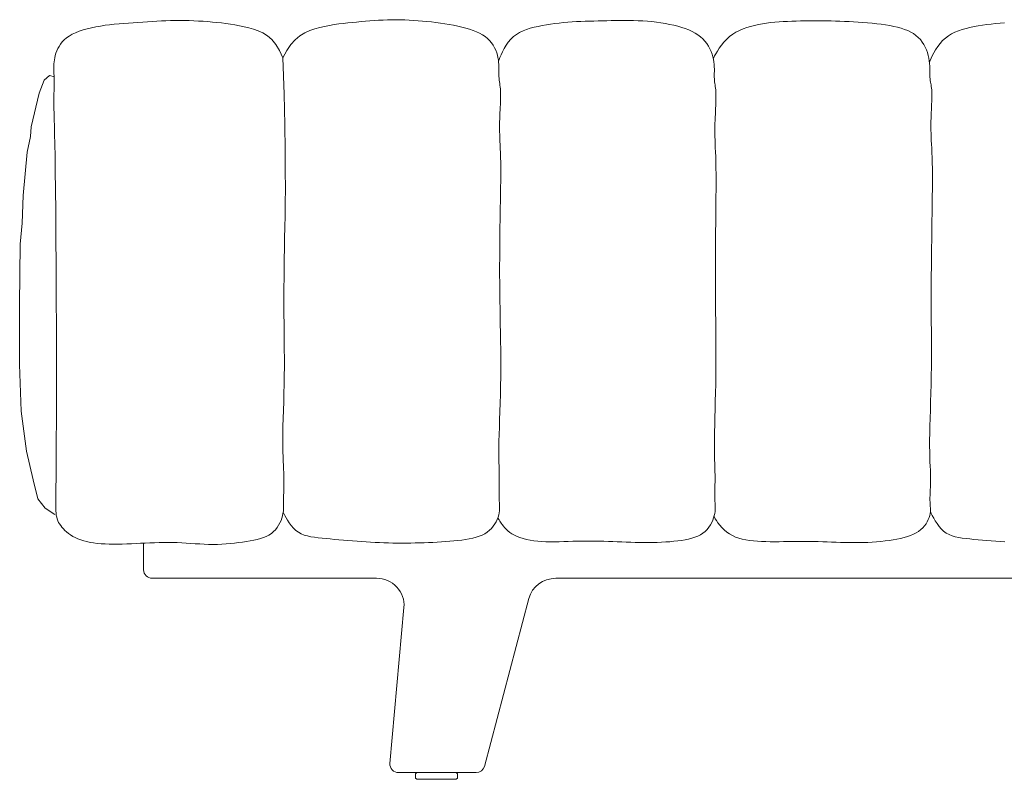
# Model space of a CAD drawing. Units: inches. Extents: x 0 to 16, y 0 to 12.4.
# Drawn here: x 2.6 to 4.9, y 4.9 to 6.6 of the extents above; entities that cross this region are included whole.
import ezdxf

# ---------------------------------------------------------------- set-up
doc = ezdxf.new("R2010")
doc.units = ezdxf.units.IN
doc.header["$LTSCALE"] = 0.03937
doc.header["$MEASUREMENT"] = 0
doc.layers.get('0').update_dxf_attribs({"lineweight": 0})

# ---------------------------------------------------------------- blocks, each defined once
blk = doc.blocks.new('SaccaroAssentoIsetta01VF')
for points in [[(2.5649, 6.5992), (2.5573, 6.6167), (2.5488, 6.631), (2.5395, 6.6423), (2.5296, 6.6511), (2.5192, 6.6578), (2.5086, 6.6629), (2.4978, 6.6668), (2.487, 6.6699), (2.4764, 6.6726), (2.4659, 6.6749), (2.4555, 6.6769), (2.4452, 6.6787), (2.435, 6.6802), (2.4247, 6.6815), (2.4144, 6.6827), (2.4041, 6.6836), (2.3937, 6.6845), (2.3832, 6.6853), (2.3727, 6.6859), (2.3621, 6.6864), (2.3514, 6.6868), (2.3408, 6.687), (2.3302, 6.6871), (2.3195, 6.687), (2.3089, 6.6868), (2.2983, 6.6865), (2.2878, 6.686), (2.2772, 6.6854), (2.2666, 6.6848), (2.256, 6.6841), (2.2453, 6.6834), (2.2346, 6.6827), (2.2238, 6.682), (2.213, 6.6812), (2.2022, 6.6804), (2.1914, 6.6795), (2.1807, 6.6784), (2.17, 6.6772), (2.1595, 6.6758), (2.149, 6.6742), (2.1387, 6.6723), (2.1287, 6.6701), (2.119, 6.6676), (2.1096, 6.6649), (2.1008, 6.6618), (2.0925, 6.6584), (2.0849, 6.6547), (2.0781, 6.6507), (2.072, 6.6463), (2.0667, 6.6416), (2.0621, 6.6367), (2.0581, 6.6316), (2.0547, 6.6263), (2.0519, 6.621), (2.0496, 6.6156), (2.0477, 6.6102), (2.0462, 6.6048), (2.045, 6.5996), (2.0441, 6.5946), (2.0434, 6.5897), (2.043, 6.5851), (2.0428, 6.5808), (2.0427, 6.5768), (2.0427, 6.5733), (2.0428, 6.5701), (2.0429, 6.5672), (2.0431, 6.5644), (2.0432, 6.5615), (2.0434, 6.5582), (2.0435, 6.5545), (2.0436, 6.5502), (2.0437, 6.5449), (2.0436, 6.5387), (2.0436, 6.5315), (2.0434, 6.5232), (2.0433, 6.514), (2.0432, 6.5039), (2.0432, 6.4929), (2.0433, 6.481), (2.0434, 6.4682), (2.0437, 6.4544), (2.0441, 6.4387), (2.0446, 6.4198), (2.0452, 6.3967), (2.0457, 6.3682), (2.0463, 6.3331), (2.0469, 6.2904), (2.0474, 6.2389), (2.0478, 6.1781), (2.0482, 6.1099), (2.0485, 6.0371), (2.0487, 5.9623), (2.0488, 5.8881), (2.0488, 5.8172), (2.0487, 5.7522), (2.0486, 5.6959), (2.0484, 5.6501), (2.0481, 5.6142), (2.0478, 5.5868), (2.0476, 5.5665), (2.0474, 5.552), (2.0474, 5.542), (2.0475, 5.535), (2.0479, 5.5296), (2.0485, 5.5248), (2.0494, 5.5203), (2.0506, 5.5161), (2.0521, 5.512), (2.0539, 5.508), (2.0561, 5.5042), (2.0586, 5.5004), (2.0614, 5.4967), (2.0646, 5.4929), (2.0682, 5.4892), (2.0721, 5.4855), (2.0765, 5.4819), (2.0812, 5.4784), (2.0863, 5.4751), (2.0918, 5.4721), (2.0978, 5.4693), (2.1041, 5.4668), (2.1109, 5.4646), (2.118, 5.4627), (2.1256, 5.461), (2.1335, 5.4597), (2.1418, 5.4586), (2.1505, 5.4577), (2.1595, 5.4572), (2.1689, 5.4569), (2.1786, 5.4568), (2.1886, 5.4569), (2.1988, 5.4571), (2.2091, 5.4575), (2.2195, 5.4579), (2.2301, 5.4584), (2.2406, 5.4589), (2.2511, 5.4594), (2.2616, 5.4599), (2.272, 5.4603), (2.2825, 5.4606), (2.2929, 5.4608), (2.3032, 5.4609), (2.3136, 5.4608), (2.3239, 5.4605), (2.3342, 5.46), (2.3445, 5.4594), (2.3547, 5.4586), (2.3649, 5.4579), (2.3751, 5.4572), (2.3852, 5.4566), (2.3953, 5.4562), (2.4054, 5.4561), (2.4154, 5.4562), (2.4253, 5.4566), (2.4351, 5.4573), (2.4448, 5.4581), (2.4543, 5.4592), (2.4636, 5.4604), (2.4727, 5.4618), (2.4815, 5.4632), (2.49, 5.4647), (2.4982, 5.4663), (2.506, 5.4681), (2.5134, 5.4701), (2.5203, 5.4725), (2.5268, 5.4752), (2.5329, 5.4783), (2.5384, 5.482), (2.5433, 5.4862), (2.5478, 5.4908), (2.5517, 5.4958), (2.555, 5.5011), (2.5579, 5.5067), (2.5604, 5.5123), (2.5623, 5.5179), (2.5638, 5.5235), (2.5649, 5.529), (2.5657, 5.5343), (2.5661, 5.5396), (2.5663, 5.5448), (2.5664, 5.55), (2.5664, 5.5553), (2.5663, 5.5606), (2.5663, 5.5661), (2.5663, 5.5717), (2.5665, 5.5774), (2.5667, 5.5834), (2.5669, 5.5896), (2.567, 5.5961), (2.5671, 5.6028), (2.5671, 5.6098), (2.567, 5.6172), (2.5667, 5.6249), (2.5663, 5.6331), (2.5659, 5.642), (2.5654, 5.6516), (2.565, 5.6622), (2.5646, 5.6739), (2.5644, 5.6868), (2.5644, 5.7011), (2.5645, 5.7169), (2.5649, 5.734), (2.5654, 5.7522), (2.566, 5.7713), (2.5666, 5.7911), (2.5671, 5.8113), (2.5676, 5.8319), (2.5679, 5.8525), (2.568, 5.8731), (2.568, 5.8935), (2.5679, 5.9139), (2.5677, 5.9344), (2.5674, 5.9548), (2.5672, 5.9754), (2.567, 5.9961), (2.5669, 6.017), (2.5669, 6.0382), (2.567, 6.0597), (2.5672, 6.0817), (2.5674, 6.1042), (2.5678, 6.1273), (2.5682, 6.1511), (2.5686, 6.1758), (2.5691, 6.2014), (2.5696, 6.2283), (2.5701, 6.258), (2.5703, 6.2924), (2.5702, 6.3334), (2.5698, 6.3827), (2.5688, 6.4422), (2.5672, 6.5138), (2.5649, 6.5992)], [(2.5649, 6.5992), (2.5734, 6.6165), (2.5827, 6.6307), (2.5928, 6.642), (2.6035, 6.651), (2.6146, 6.658), (2.6259, 6.6633), (2.6373, 6.6674), (2.6486, 6.6706), (2.6597, 6.6733), (2.6706, 6.6755), (2.6813, 6.6774), (2.6918, 6.679), (2.7022, 6.6803), (2.7124, 6.6815), (2.7226, 6.6825), (2.7327, 6.6835), (2.7428, 6.6844), (2.7528, 6.6853), (2.7628, 6.6862), (2.7728, 6.687), (2.7828, 6.6877), (2.7928, 6.6883), (2.8027, 6.6887), (2.8127, 6.6889), (2.8226, 6.689), (2.8325, 6.6889), (2.8425, 6.6886), (2.8525, 6.6881), (2.8625, 6.6875), (2.8725, 6.6867), (2.8826, 6.6859), (2.8928, 6.6848), (2.9031, 6.6837), (2.9134, 6.6825), (2.9236, 6.6811), (2.9337, 6.6796), (2.9437, 6.6779), (2.9536, 6.6761), (2.9631, 6.674), (2.9723, 6.6718), (2.9812, 6.6694), (2.9897, 6.6668), (2.9978, 6.664), (3.0054, 6.6608), (3.0125, 6.6573), (3.0191, 6.6536), (3.0251, 6.6494), (3.0306, 6.6448), (3.0355, 6.6399), (3.0398, 6.6346), (3.0435, 6.629), (3.0467, 6.6233), (3.0494, 6.6174), (3.0516, 6.6115), (3.0533, 6.6056), (3.0546, 6.5999), (3.0555, 6.5943), (3.056, 6.5889), (3.0563, 6.5836), (3.0563, 6.5786), (3.0563, 6.5737), (3.0562, 6.5689), (3.0562, 6.5643), (3.0563, 6.5599), (3.0565, 6.5556), (3.0569, 6.5514), (3.0574, 6.5473), (3.058, 6.5432), (3.0586, 6.5391), (3.0591, 6.535), (3.0597, 6.5307), (3.0601, 6.5264), (3.0604, 6.5219), (3.0605, 6.5171), (3.0606, 6.5122), (3.0606, 6.5071), (3.0604, 6.5017), (3.0602, 6.496), (3.06, 6.4901), (3.0597, 6.4838), (3.0594, 6.4773), (3.0591, 6.4704), (3.0589, 6.4634), (3.0586, 6.4561), (3.0584, 6.4487), (3.0583, 6.4413), (3.0582, 6.4338), (3.0583, 6.4263), (3.0585, 6.4189), (3.0588, 6.4113), (3.0591, 6.4034), (3.0595, 6.3951), (3.0599, 6.3861), (3.0602, 6.3763), (3.0605, 6.3655), (3.0607, 6.3535), (3.0608, 6.3402), (3.0608, 6.3259), (3.0607, 6.3107), (3.0605, 6.2949), (3.0603, 6.2789), (3.06, 6.2628), (3.0598, 6.247), (3.0595, 6.2317), (3.0593, 6.2171), (3.0591, 6.2031), (3.059, 6.1897), (3.0588, 6.1767), (3.0587, 6.164), (3.0586, 6.1515), (3.0585, 6.139), (3.0585, 6.1265), (3.0584, 6.1138), (3.0584, 6.1007), (3.0584, 6.0873), (3.0585, 6.0734), (3.0586, 6.0588), (3.0587, 6.0436), (3.0589, 6.0275), (3.0592, 6.0105), (3.0595, 5.9925), (3.0599, 5.9736), (3.0602, 5.954), (3.0606, 5.9338), (3.0608, 5.9131), (3.061, 5.8921), (3.061, 5.871), (3.0609, 5.8498), (3.0606, 5.8288), (3.0601, 5.8081), (3.0595, 5.7878), (3.0589, 5.7682), (3.0583, 5.7493), (3.0577, 5.7314), (3.0572, 5.7145), (3.0568, 5.699), (3.0566, 5.6848), (3.0565, 5.6719), (3.0566, 5.6601), (3.0567, 5.6494), (3.0569, 5.6396), (3.0571, 5.6306), (3.0573, 5.6222), (3.0574, 5.6142), (3.0574, 5.6067), (3.0574, 5.5996), (3.0574, 5.5928), (3.0573, 5.5863), (3.0573, 5.5801), (3.0572, 5.5743), (3.0573, 5.5687), (3.0574, 5.5635), (3.0576, 5.5585), (3.0579, 5.5537), (3.0581, 5.549), (3.0582, 5.5445), (3.0582, 5.5399), (3.0579, 5.5353), (3.0572, 5.5305), (3.0562, 5.5256), (3.0547, 5.5204), (3.0528, 5.515), (3.0503, 5.5096), (3.0474, 5.5043), (3.0439, 5.499), (3.0399, 5.494), (3.0354, 5.4894), (3.0303, 5.4852), (3.0246, 5.4814), (3.0184, 5.4782), (3.0117, 5.4754), (3.0046, 5.473), (2.9971, 5.471), (2.9891, 5.4692), (2.9808, 5.4678), (2.9722, 5.4665), (2.9634, 5.4653), (2.9543, 5.4644), (2.945, 5.4635), (2.9355, 5.4628), (2.9258, 5.4621), (2.916, 5.4616), (2.9061, 5.4611), (2.8962, 5.4607), (2.8862, 5.4603), (2.8761, 5.46), (2.866, 5.4597), (2.8559, 5.4595), (2.8458, 5.4593), (2.8356, 5.4593), (2.8255, 5.4593), (2.8153, 5.4595), (2.8051, 5.4597), (2.7949, 5.4601), (2.7848, 5.4606), (2.7745, 5.4611), (2.7643, 5.4617), (2.7541, 5.4624), (2.7438, 5.4631), (2.7335, 5.4639), (2.7232, 5.4647), (2.7128, 5.4655), (2.7026, 5.4663), (2.6924, 5.4672), (2.6824, 5.4681), (2.6727, 5.469), (2.6631, 5.4699), (2.6539, 5.4709), (2.6451, 5.4718), (2.6366, 5.473), (2.6284, 5.4743), (2.6207, 5.4761), (2.6134, 5.4783), (2.6065, 5.4812), (2.6001, 5.4847), (2.5941, 5.4891), (2.5886, 5.4944), (2.5836, 5.5003), (2.5791, 5.5066), (2.5751, 5.5128), (2.5718, 5.5188), (2.569, 5.5242), (2.5668, 5.5287), (2.5654, 5.532)], [(3.0557, 6.5915), (3.0571, 6.5953), (3.059, 6.6005), (3.0616, 6.6068), (3.0648, 6.6139), (3.0686, 6.6214), (3.073, 6.6291), (3.078, 6.6365), (3.0836, 6.6433), (3.0898, 6.6493), (3.0966, 6.6545), (3.1039, 6.6589), (3.1116, 6.6627), (3.1197, 6.666), (3.1282, 6.6688), (3.137, 6.6712), (3.1461, 6.6733), (3.1554, 6.6752), (3.1648, 6.677), (3.1745, 6.6785), (3.1842, 6.6799), (3.194, 6.6811), (3.2039, 6.6822), (3.2137, 6.6831), (3.2236, 6.6838), (3.2334, 6.6844), (3.2432, 6.6849), (3.253, 6.6853), (3.2628, 6.6857), (3.2726, 6.6859), (3.2824, 6.6862), (3.2923, 6.6864), (3.3022, 6.6866), (3.3123, 6.6868), (3.3224, 6.687), (3.3326, 6.6871), (3.3428, 6.6872), (3.3532, 6.6872), (3.3635, 6.687), (3.3739, 6.6867), (3.3844, 6.6862), (3.3948, 6.6854), (3.4053, 6.6844), (3.4156, 6.6832), (3.4258, 6.6817), (3.4359, 6.68), (3.4456, 6.6781), (3.4551, 6.676), (3.4643, 6.6736), (3.473, 6.671), (3.4813, 6.6681), (3.4892, 6.6649), (3.4966, 6.6615), (3.5036, 6.6577), (3.51, 6.6536), (3.5159, 6.649), (3.5213, 6.6441), (3.5261, 6.6388), (3.5304, 6.6331), (3.5341, 6.6271), (3.5374, 6.6209), (3.5401, 6.6146), (3.5424, 6.6082), (3.5442, 6.6019), (3.5455, 6.5957), (3.5465, 6.5897), (3.547, 6.5838), (3.5473, 6.5782), (3.5474, 6.5728), (3.5474, 6.5677), (3.5473, 6.5628), (3.5472, 6.5583), (3.5472, 6.554), (3.5474, 6.5501), (3.5477, 6.5464), (3.5481, 6.5429), (3.5486, 6.5394), (3.5491, 6.5359), (3.5496, 6.5323), (3.5501, 6.5285), (3.5505, 6.5245), (3.5508, 6.5201), (3.551, 6.5154), (3.5511, 6.5103), (3.5511, 6.5049), (3.5511, 6.4993), (3.5509, 6.4933), (3.5507, 6.4871), (3.5504, 6.4807), (3.5501, 6.474), (3.5498, 6.467), (3.5494, 6.4599), (3.549, 6.4526), (3.5487, 6.4452), (3.5485, 6.4376), (3.5484, 6.43), (3.5484, 6.4222), (3.5486, 6.4143), (3.5489, 6.4061), (3.5492, 6.3975), (3.5496, 6.3883), (3.5501, 6.3782), (3.5505, 6.3671), (3.5508, 6.3548), (3.5511, 6.341), (3.5512, 6.3257), (3.5512, 6.3091), (3.5512, 6.2912), (3.551, 6.2723), (3.5509, 6.2527), (3.5507, 6.2324), (3.5505, 6.2117), (3.5503, 6.1909), (3.5501, 6.17), (3.55, 6.1491), (3.55, 6.1282), (3.5499, 6.1072), (3.55, 6.0863), (3.55, 6.0653), (3.5501, 6.0442), (3.5502, 6.023), (3.5504, 6.0018), (3.5506, 5.9806), (3.5507, 5.9593), (3.5509, 5.938), (3.551, 5.9168), (3.551, 5.8957), (3.5509, 5.8747), (3.5508, 5.8538), (3.5505, 5.833), (3.5501, 5.8127), (3.5496, 5.7927), (3.5491, 5.7734), (3.5487, 5.7549), (3.5482, 5.7372), (3.5479, 5.7206), (3.5477, 5.7052), (3.5476, 5.6912), (3.5477, 5.6783), (3.5479, 5.6665), (3.5481, 5.6557), (3.5483, 5.6457), (3.5486, 5.6364), (3.5488, 5.6276), (3.5489, 5.6192), (3.5489, 5.6112), (3.5489, 5.6034), (3.5488, 5.5959), (3.5487, 5.5888), (3.5486, 5.5819), (3.5485, 5.5754), (3.5485, 5.5693), (3.5486, 5.5635), (3.5488, 5.5581), (3.549, 5.553), (3.5492, 5.5481), (3.5493, 5.5434), (3.5492, 5.5386), (3.5489, 5.5339), (3.5482, 5.529), (3.5472, 5.5239), (3.5457, 5.5186), (3.5438, 5.5131), (3.5414, 5.5076), (3.5384, 5.502), (3.535, 5.4967), (3.531, 5.4915), (3.5265, 5.4868), (3.5215, 5.4825), (3.5159, 5.4788), (3.5098, 5.4756), (3.5032, 5.4729), (3.4961, 5.4706), (3.4886, 5.4686), (3.4807, 5.467), (3.4725, 5.4656), (3.4639, 5.4645), (3.4551, 5.4635), (3.446, 5.4626), (3.4366, 5.4619), (3.4271, 5.4613), (3.4174, 5.4609), (3.4075, 5.4606), (3.3975, 5.4605), (3.3875, 5.4605), (3.3774, 5.4607), (3.3672, 5.4609), (3.3571, 5.4613), (3.3469, 5.4617), (3.3367, 5.4621), (3.3264, 5.4626), (3.3163, 5.463), (3.3061, 5.4634), (3.2959, 5.4636), (3.2858, 5.4638), (3.2757, 5.464), (3.2656, 5.464), (3.2555, 5.464), (3.2453, 5.4639), (3.2351, 5.4637), (3.2249, 5.4635), (3.2146, 5.4632), (3.2042, 5.4629), (3.1939, 5.4626), (3.1837, 5.4625), (3.1737, 5.4625), (3.1639, 5.4626), (3.1543, 5.463), (3.145, 5.4637), (3.1361, 5.4648), (3.1276, 5.4661), (3.1195, 5.4678), (3.1119, 5.4698), (3.1047, 5.4721), (3.0981, 5.4748), (3.092, 5.4777), (3.0864, 5.4809), (3.0814, 5.4844), (3.077, 5.4881), (3.0732, 5.4919), (3.0698, 5.4956), (3.0669, 5.4993), (3.0644, 5.5027), (3.0622, 5.5059), (3.0605, 5.5086), (3.059, 5.5109), (3.0578, 5.5127), (3.0569, 5.5142), (3.0561, 5.5154), (3.0555, 5.5164), (3.055, 5.5172), (3.0545, 5.5179), (3.0541, 5.5186)], [(3.5451, 6.598), (3.5461, 6.6001), (3.548, 6.604), (3.5508, 6.6092), (3.5544, 6.6154), (3.5587, 6.6222), (3.5637, 6.6294), (3.5693, 6.6365), (3.5755, 6.6432), (3.5821, 6.6493), (3.5892, 6.6547), (3.5967, 6.6595), (3.6046, 6.6637), (3.6127, 6.6674), (3.6212, 6.6706), (3.6299, 6.6733), (3.6388, 6.6757), (3.6478, 6.6777), (3.657, 6.6794), (3.6662, 6.6809), (3.6756, 6.6821), (3.6851, 6.683), (3.6947, 6.6839), (3.7043, 6.6845), (3.714, 6.6851), (3.7237, 6.6855), (3.7335, 6.6859), (3.7433, 6.6862), (3.7532, 6.6864), (3.7631, 6.6866), (3.773, 6.6867), (3.783, 6.6866), (3.793, 6.6866), (3.8031, 6.6864), (3.8132, 6.6862), (3.8233, 6.6858), (3.8336, 6.6854), (3.8438, 6.685), (3.8542, 6.6844), (3.8646, 6.6838), (3.8751, 6.6831), (3.8857, 6.6824), (3.8962, 6.6815), (3.9068, 6.6806), (3.9172, 6.6795), (3.9273, 6.6782), (3.9373, 6.6768), (3.9469, 6.6752), (3.956, 6.6733), (3.9647, 6.6712), (3.973, 6.6689), (3.9807, 6.6663), (3.9879, 6.6633), (3.9947, 6.6599), (4.0009, 6.6562), (4.0067, 6.652), (4.0119, 6.6474), (4.0166, 6.6422), (4.0208, 6.6366), (4.0245, 6.6307), (4.0277, 6.6245), (4.0304, 6.6181), (4.0327, 6.6116), (4.0346, 6.6051), (4.036, 6.5986), (4.037, 6.5921), (4.0376, 6.5859), (4.038, 6.5798), (4.0382, 6.574), (4.0382, 6.5684), (4.0382, 6.5632), (4.0383, 6.5583), (4.0384, 6.5538), (4.0387, 6.5498), (4.0392, 6.546), (4.0397, 6.5425), (4.0403, 6.5391), (4.0409, 6.5357), (4.0415, 6.5321), (4.042, 6.5282), (4.0424, 6.524), (4.0427, 6.5193), (4.0428, 6.5141), (4.0428, 6.5086), (4.0427, 6.5028), (4.0425, 6.4967), (4.0423, 6.4904), (4.0421, 6.4839), (4.0418, 6.4774), (4.0415, 6.4708), (4.0412, 6.4642), (4.041, 6.4575), (4.0408, 6.4507), (4.0407, 6.4438), (4.0407, 6.4366), (4.0407, 6.4293), (4.0409, 6.4216), (4.0412, 6.4137), (4.0416, 6.4054), (4.042, 6.3965), (4.0425, 6.387), (4.0429, 6.3766), (4.0434, 6.3653), (4.0437, 6.353), (4.044, 6.3394), (4.0441, 6.3246), (4.0441, 6.3086), (4.044, 6.2915), (4.0438, 6.2734), (4.0436, 6.2545), (4.0433, 6.2349), (4.043, 6.2147), (4.0427, 6.1941), (4.0424, 6.1731), (4.0421, 6.1518), (4.0419, 6.1303), (4.0417, 6.1087), (4.0415, 6.087), (4.0414, 6.0652), (4.0414, 6.0435), (4.0414, 6.0219), (4.0415, 6.0004), (4.0416, 5.979), (4.0418, 5.9578), (4.0419, 5.9367), (4.042, 5.9157), (4.0419, 5.8947), (4.0418, 5.8738), (4.0416, 5.8529), (4.0411, 5.8321), (4.0406, 5.8115), (4.04, 5.7912), (4.0394, 5.7715), (4.0388, 5.7525), (4.0383, 5.7343), (4.0379, 5.7173), (4.0377, 5.7014), (4.0377, 5.6869), (4.0379, 5.6737), (4.0382, 5.6616), (4.0386, 5.6505), (4.0391, 5.6403), (4.0395, 5.6308), (4.0398, 5.622), (4.0399, 5.6137), (4.0399, 5.6058), (4.0398, 5.5982), (4.0396, 5.591), (4.0393, 5.5842), (4.039, 5.5777), (4.0387, 5.5716), (4.0386, 5.5659), (4.0386, 5.5605), (4.0388, 5.5554), (4.039, 5.5507), (4.0393, 5.5461), (4.0396, 5.5417), (4.0396, 5.5374), (4.0395, 5.5331), (4.039, 5.5287), (4.0381, 5.5241), (4.0367, 5.5194), (4.0348, 5.5145), (4.0325, 5.5096), (4.0296, 5.5047), (4.0261, 5.4999), (4.0222, 5.4953), (4.0177, 5.4909), (4.0126, 5.4869), (4.007, 5.4833), (4.0009, 5.4801), (3.9943, 5.4773), (3.9872, 5.4747), (3.9797, 5.4725), (3.9717, 5.4705), (3.9634, 5.4687), (3.9547, 5.4672), (3.9457, 5.4657), (3.9364, 5.4645), (3.9268, 5.4634), (3.917, 5.4625), (3.907, 5.4617), (3.8969, 5.4611), (3.8866, 5.4607), (3.8763, 5.4605), (3.866, 5.4604), (3.8557, 5.4605), (3.8453, 5.4608), (3.835, 5.4611), (3.8247, 5.4614), (3.8145, 5.4618), (3.8043, 5.4622), (3.7942, 5.4625), (3.7842, 5.4628), (3.7743, 5.463), (3.7645, 5.4631), (3.7546, 5.4631), (3.7448, 5.4631), (3.7349, 5.4631), (3.725, 5.463), (3.7151, 5.4629), (3.705, 5.4627), (3.6949, 5.4626), (3.6848, 5.4626), (3.6748, 5.4626), (3.6648, 5.4627), (3.6551, 5.463), (3.6456, 5.4636), (3.6364, 5.4643), (3.6274, 5.4654), (3.6189, 5.4668), (3.6107, 5.4686), (3.6029, 5.4708), (3.5954, 5.4735), (3.5884, 5.4768), (3.5817, 5.4807), (3.5755, 5.4852), (3.5698, 5.4904), (3.5645, 5.496), (3.5598, 5.5017), (3.5557, 5.5072), (3.5523, 5.5123), (3.5496, 5.5166), (3.5477, 5.5199), (3.5466, 5.5218)], [(4.0372, 6.5895), (4.0388, 6.5933), (4.041, 6.5983), (4.0439, 6.6044), (4.0474, 6.6112), (4.0515, 6.6185), (4.0562, 6.6259), (4.0615, 6.6331), (4.0673, 6.6398), (4.0736, 6.6458), (4.0804, 6.6511), (4.0876, 6.6557), (4.0953, 6.6597), (4.1034, 6.6631), (4.1118, 6.6662), (4.1206, 6.6687), (4.1296, 6.671), (4.1389, 6.673), (4.1485, 6.6747), (4.1582, 6.6762), (4.168, 6.6775), (4.178, 6.6787), (4.1881, 6.6797), (4.1982, 6.6807), (4.2083, 6.6817)], [(4.2091, 5.4621), (4.1987, 5.4629), (4.1884, 5.4637), (4.1781, 5.4646), (4.168, 5.4654), (4.158, 5.4663), (4.1482, 5.4672), (4.1387, 5.4681), (4.1295, 5.4691), (4.1206, 5.4701), (4.1121, 5.4712), (4.104, 5.4726), (4.0963, 5.4743), (4.089, 5.4766), (4.0821, 5.4794), (4.0757, 5.483), (4.0697, 5.4874), (4.0642, 5.4926), (4.0591, 5.4986), (4.0546, 5.505), (4.0505, 5.5115), (4.047, 5.5178), (4.0439, 5.5238), (4.0414, 5.5291), (4.0395, 5.5334)], [(2.0445, 6.5551), (2.0333, 6.5581), (2.0207, 6.5467), (2.0098, 6.5167), (1.991, 6.4372), (1.9896, 6.4145), (1.9825, 6.3774), (1.9728, 6.2762), (1.9706, 6.2111), (1.9664, 6.1616), (1.9651, 6.0193), (1.9651, 5.8787), (1.9689, 5.7695), (1.9805, 5.6751), (1.9962, 5.6078), (2.0065, 5.5637), (2.023, 5.5414), (2.0451, 5.5262)], [(2.8696, 4.92), (2.8669, 4.9173), (2.8669, 4.907), (2.8696, 4.9043), (2.9597, 4.9043), (2.9624, 4.907), (2.9624, 4.9173), (2.9597, 4.92)]]:
    blk.add_lwpolyline(points)
for points in [[(2.2473, 5.4594), (2.2473, 5.3963, 0.414214), (2.267, 5.3766), (2.7776, 5.3766, -0.439847), (2.8404, 5.3081), (2.8085, 4.9414, 0.439847), (2.8281, 4.92), (3.0047, 4.92, 0.34246), (3.0238, 4.9348), (3.1249, 5.3292)], [(3.186, 5.3766), (7.8754, 5.3766, -0.34246), (7.9364, 5.3292), (8.0376, 4.9348, 0.34246), (8.0566, 4.92), (8.2332, 4.92, 0.439847), (8.2529, 4.9414), (8.221, 5.3081, -0.439847), (8.2837, 5.3766), (8.7947, 5.3766, 0.414214), (8.8144, 5.3963), (8.8144, 5.4545)]]:
    blk.add_lwpolyline(points, format="xyb")
blk.add_arc((3.186, 5.3136), 0.063, 90, 165.6171)

msp = doc.modelspace()

# ---------------------------------------------------------------- block references
at = {"yscale": 0.97}
msp.add_blockref('SaccaroAssentoIsetta01VF', (0.6479, 0.1466), dxfattribs=at)

doc.saveas('drawing.dxf')
